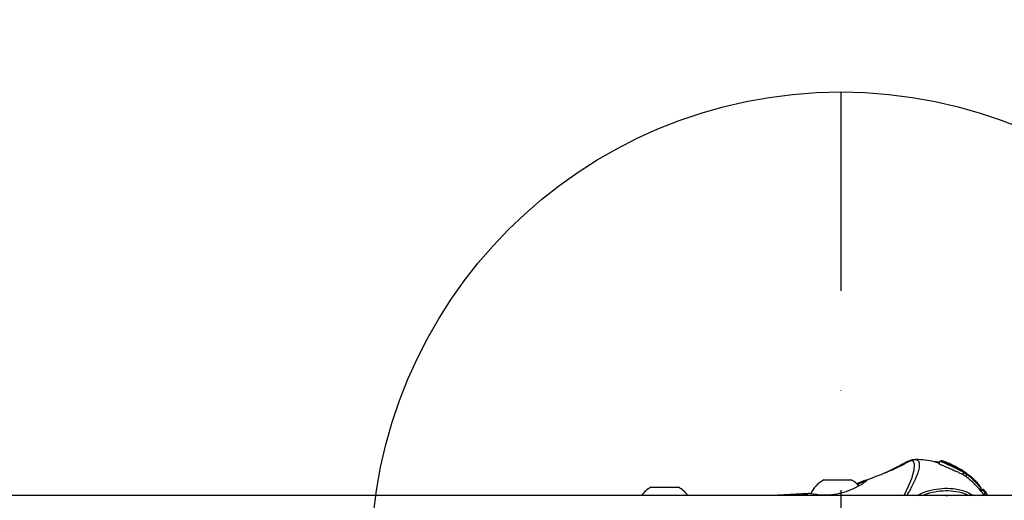
# Model space of a CAD drawing. Units: millimetres. Extents: x 1179 to 18761, y 3996 to 14285.
# Drawn here: x 3728 to 4042, y 12199 to 12352 of the extents above; entities that cross this region are included whole.
import ezdxf

# ---------------------------------------------------------------- set-up
doc = ezdxf.new("R2010")
doc.units = ezdxf.units.MM
doc.linetypes.add('ACAD_ISO03W100', pattern=[30, 12, -18])
doc.linetypes.add('ČERCHOVANÁ', pattern=[25.4, 12.7, -6.35, 0, -6.35])
for name, color, linetype in [('HERNI_PRVEK', 4, 'Continuous'), ('OSA', 7, 'ČERCHOVANÁ'), ('ZALOZENI', 6, 'Continuous')]:
    doc.layers.add(name, color=color, linetype=linetype)
doc.layers.add('KOTY', color=7, linetype='Continuous', lineweight=13)
doc.layers.add('KOTY1', color=7, linetype='Continuous', lineweight=13)
doc.styles.add('arial', font='arial.ttf')
doc.dimstyles.new('KOTY_50', dxfattribs={"dimtxt": 125, "dimasz": 50, "dimexe": 50, "dimexo": 50, "dimgap": 30, "dimtad": 1, "dimdec": 0, "dimrnd": 10, "dimdsep": 46, "dimtxsty": 'arial', "dimblk": 'ARCHTICK', "dimcen": -1.5, "dimclrt": 2, "dimadec": 0, "dimazin": 0, "dimtfac": 0.63, "dimtdec": 0, "dimtix": 1, "dimtmove": 2, "dimatfit": 3, "dimldrblk": 'KOTA', "dimfxl": 400, "dimfxlon": 1, "dimtfill": 1, "dimtolj": 1, "dimtzin": 0, "dimarcsym": 0})

# ---------------------------------------------------------------- blocks, each defined once
blk = doc.blocks.new('_ArchTick')
at = {"color": 0, "linetype": 'ByBlock', "const_width": 0.15}
blk.add_lwpolyline([(-0.5, -0.5), (0.5, 0.5)], dxfattribs=at)
blk = doc.blocks.new('*D8')
at = {"layer": 'Defpoints', "color": 0, "transparency": 16777216}
for p in [(3426.57, 13679.2), (3310.57, 12180.36), (7878.74, 12180.36)]:
    blk.add_point(p, dxfattribs=at)
at = {"layer": 'KOTY1', "color": 0, "lineweight": -2, "transparency": 16777216}
for p, q in [((7478.74, 13679.2), (7928.74, 13679.2)), ((7878.74, 13679.2), (7878.74, 12180.36)), ((7478.74, 12180.36), (7928.74, 12180.36))]:
    blk.add_line(p, q, dxfattribs=at)
at = {"layer": 'KOTY1', "color": 0, "lineweight": -2, "transparency": 16777216, "xscale": 50, "yscale": 50, "zscale": 50}
for p, rotation in [((7878.74, 13679.2), 90), ((7878.74, 12180.36), 270)]:
    blk.add_blockref('_ArchTick', p, dxfattribs=dict(at, rotation=rotation))
at = {"layer": 'KOTY1', "color": 2, "transparency": 16777216, "insert": (7784.92, 12929.78), "char_height": 125, "attachment_point": 5, "rotation": 90, "style": 'arial', "bg_fill": 3, "box_fill_scale": 1.1, "bg_fill_color": 256, "bg_fill_true_color": 13158600, "bg_fill_transparency": 0}
blk.add_mtext('\\A1;1500', dxfattribs=at)
blk = doc.blocks.new('KOTA')
for p, q in [((-75, -75), (75, 75)), ((0, 75), (0, -75)), ((-75, 0), (75, 0))]:
    blk.add_line(p, q)
blk = doc.blocks.new('*D6')
at = {"layer": 'Defpoints', "color": 0, "transparency": 16777216}
for p in [(3310.57, 12180.36), (3310.57, 11028.3), (7878.74, 11028.3)]:
    blk.add_point(p, dxfattribs=at)
at = {"layer": 'KOTY1', "color": 0, "lineweight": -2, "transparency": 16777216}
for p, q in [((7478.74, 12180.36), (7928.74, 12180.36)), ((7878.74, 12180.36), (7878.74, 11028.3)), ((7478.74, 11028.3), (7928.74, 11028.3))]:
    blk.add_line(p, q, dxfattribs=at)
at = {"layer": 'KOTY1', "color": 0, "lineweight": -2, "transparency": 16777216, "xscale": 50, "yscale": 50, "zscale": 50}
for p, rotation in [((7878.74, 12180.36), 90), ((7878.74, 11028.3), 270)]:
    blk.add_blockref('_ArchTick', p, dxfattribs=dict(at, rotation=rotation))
at = {"layer": 'KOTY1', "color": 2, "transparency": 16777216, "insert": (7784.92, 11604.33), "char_height": 125, "attachment_point": 5, "rotation": 90, "style": 'arial', "bg_fill": 3, "box_fill_scale": 1.1, "bg_fill_color": 256, "bg_fill_true_color": 13158600, "bg_fill_transparency": 0}
blk.add_mtext('\\A1;1150', dxfattribs=at)
blk = doc.blocks.new('*D7')
at = {"layer": 'Defpoints', "color": 0, "transparency": 16777216}
for p in [(3426.57, 13679.2), (3426.57, 9529.2), (8210.88, 9529.2)]:
    blk.add_point(p, dxfattribs=at)
at = {"layer": 'KOTY1', "color": 0, "lineweight": -2, "transparency": 16777216}
for p, q in [((7810.88, 13679.2), (8260.88, 13679.2)), ((8210.88, 13679.2), (8210.88, 9529.2)), ((7810.88, 9529.2), (8260.88, 9529.2))]:
    blk.add_line(p, q, dxfattribs=at)
at = {"layer": 'KOTY1', "color": 0, "lineweight": -2, "transparency": 16777216, "xscale": 50, "yscale": 50, "zscale": 50}
for p, rotation in [((8210.88, 13679.2), 90), ((8210.88, 9529.2), 270)]:
    blk.add_blockref('_ArchTick', p, dxfattribs=dict(at, rotation=rotation))
at = {"layer": 'KOTY1', "color": 2, "transparency": 16777216, "insert": (8117.06, 11604.2), "char_height": 125, "attachment_point": 5, "rotation": 90, "style": 'arial', "bg_fill": 3, "box_fill_scale": 1.1, "bg_fill_color": 256, "bg_fill_true_color": 13158600, "bg_fill_transparency": 0}
blk.add_mtext('\\A1;4150', dxfattribs=at)
blk = doc.blocks.new('*D29')
at = {"layer": 'Defpoints', "color": 0, "linetype": 'ACAD_ISO03W100', "ltscale": 3, "transparency": 16777216}
for p in [(7497.85, 13679.2), (1231.57, 9529.2), (1231.57, 9529.2)]:
    blk.add_point(p, dxfattribs=at)
at = {"layer": 'KOTY', "color": 0, "linetype": 'ACAD_ISO03W100', "lineweight": -2, "ltscale": 3, "transparency": 16777216}
for p, q in [((7497.85, 13679.2), (7470.24, 13720.89)), ((7497.85, 13679.2), (7204.86, 13485.16)), ((1231.57, 9529.2), (6844.82, 13246.72)), ((1231.57, 9529.2), (1203.97, 9570.89))]:
    blk.add_line(p, q, dxfattribs=at)
at = {"layer": 'KOTY', "color": 0, "linetype": 'ACAD_ISO03W100', "lineweight": -2, "ltscale": 3, "transparency": 16777216, "xscale": 50, "yscale": 50, "zscale": 50}
for p, rotation in [((7497.85, 13679.2), 33.5155384076323), ((1231.57, 9529.2), 213.5155384076322)]:
    blk.add_blockref('_ArchTick', p, dxfattribs=dict(at, rotation=rotation))
at = {"layer": 'KOTY', "color": 2, "linetype": 'ACAD_ISO03W100', "ltscale": 3, "transparency": 16777216, "insert": (7022.08, 13370.11), "char_height": 125, "attachment_point": 5, "rotation": 33.5155, "style": 'arial', "bg_fill": 3, "box_fill_scale": 1.1, "bg_fill_color": 256, "bg_fill_true_color": 13158600, "bg_fill_transparency": 0}
blk.add_mtext('\\A1;7520', dxfattribs=at)
blk = doc.blocks.new('A$Cfbdedd2a')
at = {"layer": 'HERNI_PRVEK'}
for p, q in [((1412.77, 1273.92), (1413.29, 1273.86)), ((1420.49, 1273.41), (1419.98, 1272.73)), ((1421.37, 1273.37), (1421.29, 1273.4)), ((1426.02, 1271.3), (1425.71, 1271.46)), ((1383.31, 1267.42), (1390.46, 1267.42)), ((1390.46, 1267.42), (1392.06, 1267.42)), ((1428.07, 1269.7), (1427.65, 1269.16)), ((1428.26, 1269.65), (1428.61, 1269.43)), ((1428.98, 1269.12), (1428.54, 1268.54)), ((1428.54, 1268.54), (1428.76, 1268.37)), ((1328.11, 1265.02), (1335.26, 1265.02)), ((1335.26, 1265.02), (1336.86, 1265.02)), ((1433.35, 1263.98), (1433.54, 1264.23)), ((1433.92, 1264.24), (1433.53, 1263.73)), ((1563, 1262.41), (851.71, 1262.41)), ((1378.27, 1263.09), (1368.75, 1262.51)), ((1422.49, 1262.35), (1422.67, 1262.34)), ((1434.81, 1263.36), (1434.32, 1262.72))]:
    blk.add_line(p, q, dxfattribs=at)
at = {"layer": 'HERNI_PRVEK', "flags": 128}
for points in [[(1408.99, 1262.41), (1410.41, 1265.4), (1411.39, 1267.87), (1412.16, 1270.55), (1412.32, 1272.4), (1412.01, 1273.27), (1411.29, 1273.57), (1411.29, 1273.57), (1411.29, 1273.57)], [(1393.66, 1266.16), (1393.76, 1266.2), (1394.97, 1266.71), (1395.89, 1267.06), (1396.55, 1267.27), (1396.9, 1267.32), (1396.9, 1267.32), (1396.9, 1267.32)]]:
    blk.add_lwpolyline(points, dxfattribs=at)
at = {"layer": 'HERNI_PRVEK'}
for centre, radius, start, end in [((1387.69, 1259.25), 9.27, 118.1759, 156.3169), ((1387.69, 1259.25), 9.27, 42.0687, 61.8241), ((1427.83, 1269.88), 0.3, 322.7749, 56.7877), ((1430.19, 1268.31), 1.46, 135.6111, 146.2131), ((1332.49, 1256.86), 9.27, 118.1759, 143.2128), ((1332.49, 1256.86), 9.27, 36.7872, 61.8241), ((1434.65, 1263.54), 0.243, 312.8779, 32.7349)]:
    blk.add_arc(centre, radius, start, end, dxfattribs=at)
for points, knots in [([(1412.77, 1273.92), (1413.03, 1273.86), (1413.56, 1273.73), (1413.84, 1272.84), (1413.83, 1271.61), (1413.5, 1270.08), (1412.8, 1268.12), (1411.6, 1265.63), (1410.51, 1263.62), (1409.79, 1262.42), (1409.78, 1262.41)], [0, 0, 0, 0, 0.158328, 0.316719, 0.448892, 0.581383, 0.713318, 0.855966, 0.998192, 1, 1, 1, 1]), ([(1412.22, 1273.84), (1412.09, 1273.84), (1411.6, 1273.81), (1410.91, 1273.62), (1410.4, 1273.36), (1410.28, 1273.3)], [0, 0, 0, 0, 0.205025, 0.811053, 1, 1, 1, 1]), ([(1411.29, 1273.57), (1411.53, 1273.68), (1412, 1273.89), (1412.51, 1273.91), (1412.77, 1273.92)], [0, 0, 0, 0, 0.500001, 1, 1, 1, 1]), ([(1419.99, 1272.74), (1419.53, 1272.88), (1418.11, 1273.31), (1415.66, 1273.76), (1413.69, 1273.85), (1412.69, 1273.9)], [0, 0, 0, 0, 0.191561, 0.588755, 1, 1, 1, 1]), ([(1411.29, 1273.57), (1408.95, 1272.38), (1404.28, 1269.99), (1399.36, 1268.21), (1396.9, 1267.32)], [0, 0, 0, 0, 0.500806, 1, 1, 1, 1]), ([(1409.5, 1272.94), (1408.1, 1272.19), (1405.91, 1271), (1403.65, 1269.98), (1402.83, 1269.61)], [0, 0, 0, 0, 0.636912, 1, 1, 1, 1]), ([(1409.87, 1273.1), (1409.71, 1273.03), (1409.54, 1272.96), (1409.38, 1272.86), (1409.37, 1272.85)], [0, 0, 0, 0, 0.940193, 1, 1, 1, 1]), ([(1411.29, 1273.57), (1411.29, 1273.57), (1410.98, 1273.57), (1410.48, 1273.48), (1409.75, 1273.03), (1409.53, 1272.9)], [0, 0, 0, 0, 0.000008, 0.701502, 1, 1, 1, 1]), ([(1420.15, 1272.96), (1419.98, 1273.01), (1419.57, 1273.11), (1419.15, 1273.15), (1418.91, 1273.16), (1418.81, 1273.1), (1418.79, 1273.09)], [0, 0, 0, 0, 0.302941, 0.699866, 0.942251, 1, 1, 1, 1]), ([(1420.02, 1272.69), (1420, 1272.69), (1419.92, 1272.68), (1420.26, 1272.49), (1420.98, 1272.15), (1422.02, 1271.71), (1423.25, 1271.19), (1424.58, 1270.61), (1425.84, 1270.04), (1426.85, 1269.55), (1427.51, 1269.23), (1427.61, 1269.18), (1427.65, 1269.16)], [0, 0, 0, 0, 0.0398923, 0.1459281, 0.2475181, 0.3486369, 0.4533014, 0.5628436, 0.6756393, 0.7887668, 0.9001984, 1, 1, 1, 1]), ([(1428.07, 1269.7), (1428.01, 1269.73), (1427.91, 1269.78), (1427.25, 1270.14), (1426.29, 1270.64), (1425.06, 1271.25), (1423.72, 1271.88), (1422.44, 1272.46), (1421.37, 1272.94), (1420.72, 1273.25), (1420.44, 1273.4), (1420.51, 1273.39), (1420.52, 1273.39)], [0, 0, 0, 0, 0.107577, 0.215293, 0.324656, 0.435731, 0.548123, 0.660375, 0.770036, 0.875339, 0.977299, 1, 1, 1, 1]), ([(1421.96, 1273.16), (1421.77, 1273.23), (1421.53, 1273.33), (1421.28, 1273.4), (1420.86, 1273.53), (1420.76, 1273.51), (1421, 1273.36), (1421.65, 1273.06), (1422.64, 1272.63), (1423.86, 1272.1), (1425.12, 1271.53), (1426.18, 1271.03), (1426.67, 1270.79), (1426.86, 1270.69)], [0, 0, 0, 0, 0.062816, 0.083893, 0.16917, 0.271464, 0.373401, 0.478719, 0.588687, 0.70163, 0.814955, 0.926969, 1, 1, 1, 1]), ([(1422.22, 1272.81), (1421.98, 1272.92), (1421.49, 1273.13), (1421.11, 1273.32), (1420.94, 1273.41), (1420.95, 1273.41), (1420.95, 1273.41)], [0, 0, 0, 0, 0.344151, 0.711801, 0.932923, 1, 1, 1, 1]), ([(1423.3, 1272.63), (1423.1, 1272.71), (1422.63, 1272.92), (1422.05, 1273.14), (1421.7, 1273.24), (1421.58, 1273.28), (1421.45, 1273.26), (1421.37, 1273.24), (1421.34, 1273.21), (1421.34, 1273.21)], [0, 0, 0, 0, 0.203034, 0.492518, 0.784712, 0.922993, 0.963708, 0.996263, 1, 1, 1, 1]), ([(1421.62, 1273.23), (1421.62, 1273.23), (1421.59, 1273.26), (1421.64, 1273.26), (1421.84, 1273.2), (1422.17, 1273.09), (1422.75, 1272.87), (1423.18, 1272.68), (1423.29, 1272.63)], [0, 0, 0, 0, 0.0350207, 0.3124243, 0.316851, 0.6060366, 0.8930058, 1, 1, 1, 1]), ([(1426.97, 1270.77), (1426.97, 1270.77), (1427.14, 1270.68), (1427.28, 1270.59), (1427.37, 1270.53), (1427.15, 1270.63), (1426.78, 1270.81), (1426.24, 1271.07), (1425.77, 1271.3), (1424.91, 1271.71), (1423.94, 1272.15), (1423.03, 1272.55), (1422.29, 1272.88), (1421.78, 1273.12), (1421.67, 1273.19), (1421.62, 1273.23)], [0, 0, 0, 0, 0.0025834, 0.0807388, 0.1567006, 0.2534005, 0.3518731, 0.3864858, 0.4512833, 0.5499038, 0.6458261, 0.7382246, 0.8281632, 0.9184013, 1, 1, 1, 1]), ([(1426.86, 1270.69), (1426.65, 1270.8), (1426.18, 1271.03), (1425.26, 1271.46), (1424.22, 1271.94), (1423.21, 1272.38), (1422.51, 1272.69), (1422.24, 1272.8), (1422.22, 1272.81)], [0, 0, 0, 0, 0.170185, 0.373176, 0.577428, 0.780812, 0.9823, 1, 1, 1, 1]), ([(1423.83, 1272.41), (1423.8, 1272.42), (1423.72, 1272.46), (1423.6, 1272.51), (1423.48, 1272.56), (1423.39, 1272.6), (1423.34, 1272.62), (1423.32, 1272.62), (1423.33, 1272.62), (1423.33, 1272.62)], [0, 0, 0, 0, 0.143529, 0.317136, 0.488739, 0.654916, 0.814829, 0.970279, 1, 1, 1, 1]), ([(1423.33, 1272.62), (1423.33, 1272.61), (1423.35, 1272.61), (1423.38, 1272.59), (1423.44, 1272.57), (1423.5, 1272.54), (1423.63, 1272.48), (1423.76, 1272.43), (1423.88, 1272.37), (1423.98, 1272.33), (1424.05, 1272.3), (1424.07, 1272.29), (1424.06, 1272.3), (1424.03, 1272.32), (1423.96, 1272.35), (1423.89, 1272.38), (1423.84, 1272.4), (1423.83, 1272.41)], [0, 0, 0, 0, 0.06102, 0.136951, 0.137968, 0.217879, 0.300749, 0.38512, 0.468932, 0.55056, 0.629392, 0.706478, 0.783557, 0.828459, 0.906037, 0.986579, 1, 1, 1, 1]), ([(1425.31, 1271.67), (1425.3, 1271.68), (1425.03, 1271.82), (1424.61, 1272.03), (1424.23, 1272.2), (1424.15, 1272.24)], [0, 0, 0, 0, 0.024084, 0.77379, 1, 1, 1, 1]), ([(1425.47, 1271.59), (1425.47, 1271.59), (1425.42, 1271.62), (1425.34, 1271.66), (1425.22, 1271.72), (1425.14, 1271.76), (1425.08, 1271.78), (1425.08, 1271.78), (1425.08, 1271.78)], [0, 0, 0, 0, 0.020653, 0.218565, 0.41672, 0.611548, 0.801159, 1, 1, 1, 1]), ([(1425.08, 1271.78), (1425.08, 1271.77), (1425.09, 1271.76), (1425.13, 1271.74), (1425.18, 1271.71), (1425.25, 1271.68), (1425.36, 1271.62), (1425.49, 1271.55), (1425.61, 1271.49), (1425.7, 1271.45), (1425.77, 1271.42), (1425.79, 1271.41), (1425.78, 1271.42), (1425.74, 1271.44), (1425.68, 1271.48), (1425.58, 1271.53), (1425.51, 1271.57), (1425.47, 1271.59)], [0, 0, 0, 0, 0.066222, 0.137941, 0.1384, 0.21219, 0.288041, 0.365439, 0.443188, 0.520018, 0.595116, 0.66883, 0.742534, 0.785188, 0.857669, 0.93185, 1, 1, 1, 1]), ([(1426.21, 1271.2), (1426.17, 1271.22), (1426.12, 1271.25), (1426.04, 1271.29), (1426.02, 1271.3)], [0, 0, 0, 0, 0.705013, 1, 1, 1, 1]), ([(1426.95, 1270.5), (1426.95, 1270.5), (1426.97, 1270.53), (1427.02, 1270.57), (1427.1, 1270.59), (1427.16, 1270.6), (1427.2, 1270.6), (1427.23, 1270.59), (1427.25, 1270.59), (1427.26, 1270.58), (1427.25, 1270.59), (1427.15, 1270.63), (1426.87, 1270.77), (1426.51, 1270.94), (1426.33, 1271.03)], [0, 0, 0, 0, 0.003878, 0.03766, 0.065552, 0.089284, 0.108602, 0.125253, 0.145007, 0.176647, 0.243007, 0.4053, 0.704932, 1, 1, 1, 1]), ([(1426.86, 1270.69), (1426.97, 1270.64), (1427.38, 1270.44), (1427.83, 1270.2), (1427.94, 1270.16), (1427.99, 1270.13)], [0, 0, 0, 0, 0.146541, 0.5741, 1, 1, 1, 1]), ([(1428.42, 1269.83), (1428.34, 1269.89), (1427.89, 1270.25), (1427.37, 1270.5), (1426.94, 1270.72)], [0, 0, 0, 0, 0.157811, 1, 1, 1, 1]), ([(1428.54, 1268.54), (1428.45, 1268.61), (1428.26, 1268.75), (1428, 1268.93), (1427.8, 1269.07), (1427.68, 1269.15), (1427.66, 1269.16), (1427.65, 1269.16)], [0, 0, 0, 0, 0.209879, 0.419718, 0.630653, 0.843462, 1, 1, 1, 1]), ([(1434.64, 1262.27), (1434.63, 1262.28), (1434.21, 1262.96), (1433.3, 1264.08), (1431.97, 1265.59), (1430.72, 1266.8), (1429.47, 1267.85), (1428.5, 1268.61), (1427.89, 1269), (1427.75, 1269.08)], [0, 0, 0, 0, 0.004503, 0.238984, 0.441752, 0.623401, 0.779446, 0.95062, 1, 1, 1, 1]), ([(1427.99, 1270.13), (1428, 1270.13), (1428.02, 1270.12), (1428.18, 1270.01), (1428.45, 1269.83), (1428.78, 1269.59), (1429.03, 1269.42), (1429.15, 1269.33)], [0, 0, 0, 0, 0.15643, 0.368913, 0.579787, 0.789822, 1, 1, 1, 1]), ([(1428.98, 1269.12), (1428.88, 1269.19), (1428.7, 1269.32), (1428.43, 1269.5), (1428.22, 1269.63), (1428.1, 1269.69), (1428.07, 1269.7), (1428.07, 1269.7)], [0, 0, 0, 0, 0.209154, 0.418601, 0.629598, 0.842833, 1, 1, 1, 1]), ([(1433.49, 1264.27), (1433.52, 1264.29), (1433.62, 1264.37), (1433.3, 1264.98), (1432.49, 1266.02), (1431.2, 1267.32), (1429.94, 1268.4), (1429.18, 1268.97), (1428.98, 1269.12)], [0, 0, 0, 0, 0.093952, 0.300184, 0.508373, 0.717994, 0.926552, 1, 1, 1, 1]), ([(1429.15, 1269.33), (1429.34, 1269.18), (1430.08, 1268.63), (1431.26, 1267.62), (1432.19, 1266.71), (1432.46, 1266.36), (1432.47, 1266.35)], [0, 0, 0, 0, 0.147948, 0.568084, 0.989945, 1, 1, 1, 1]), ([(1396.93, 1267.17), (1396.95, 1267.15), (1397.01, 1267.06), (1396.21, 1266.44), (1394.59, 1265.43), (1392.49, 1264.39), (1390.43, 1263.59), (1388.75, 1263.08), (1387.05, 1262.72), (1384.97, 1262.45), (1382.58, 1262.47), (1380.27, 1262.77), (1378.82, 1263.05), (1378.42, 1263.08), (1378.27, 1263.09)], [0, 0, 0, 0, 0.0331616, 0.1357212, 0.2441411, 0.3647278, 0.4284805, 0.4921749, 0.5511903, 0.6101715, 0.713307, 0.8168758, 0.9293825, 1, 1, 1, 1]), ([(1396.56, 1266.85), (1396.46, 1266.84), (1396.13, 1266.8), (1395.3, 1266.49), (1394.26, 1266.02), (1394, 1265.91)], [0, 0, 0, 0, 0.239678, 0.814965, 1, 1, 1, 1]), ([(1413.15, 1262.41), (1413.71, 1262.7), (1415.43, 1263.6), (1418.45, 1264.4), (1422, 1264.82), (1425.63, 1264.55), (1428.78, 1263.77), (1430.43, 1262.79), (1431.06, 1262.41)], [0, 0, 0, 0, 0.088339, 0.266192, 0.448182, 0.630317, 0.857508, 1, 1, 1, 1]), ([(1433.5, 1264.24), (1433.53, 1264.26), (1433.65, 1264.35), (1433.61, 1264.62), (1433.52, 1264.92), (1433.22, 1265.42), (1432.85, 1265.93), (1432.53, 1266.28), (1432.46, 1266.35)], [0, 0, 0, 0, 0.047413, 0.193157, 0.370561, 0.643591, 0.931609, 1, 1, 1, 1]), ([(1434.86, 1263.66), (1434.86, 1263.67), (1434.84, 1263.7), (1434.77, 1263.78), (1434.68, 1263.91), (1434.57, 1264.05), (1434.48, 1264.16), (1434.42, 1264.23), (1434.38, 1264.27), (1434.34, 1264.3), (1434.29, 1264.34), (1434.21, 1264.36), (1434.12, 1264.36), (1434.02, 1264.33), (1433.95, 1264.28), (1433.93, 1264.24), (1433.93, 1264.24)], [0, 0, 0, 0, 0.010953, 0.123531, 0.237649, 0.350682, 0.465852, 0.585584, 0.64886, 0.679978, 0.722222, 0.77415, 0.841114, 0.913421, 0.987527, 1, 1, 1, 1]), ([(1434.81, 1263.36), (1434.78, 1263.4), (1434.71, 1263.49), (1434.56, 1263.65), (1434.39, 1263.82), (1434.23, 1263.99), (1434.08, 1264.13), (1433.98, 1264.22), (1433.93, 1264.25), (1433.93, 1264.24), (1433.93, 1264.24)], [0, 0, 0, 0, 0.13466, 0.26807, 0.404306, 0.544186, 0.685752, 0.826268, 0.963474, 1, 1, 1, 1]), ([(1378.33, 1262.79), (1377.8, 1262.73), (1375.82, 1262.49), (1372.49, 1262.46), (1369.88, 1262.43), (1368.46, 1262.42)], [0, 0, 0, 0, 0.142662, 0.534056, 1, 1, 1, 1]), ([(1429.43, 1262.41), (1429.33, 1262.46), (1428.25, 1263.09), (1425.8, 1263.63), (1422.29, 1263.98), (1418.81, 1263.58), (1416.34, 1263.04), (1415.13, 1262.44), (1415.05, 1262.41)], [0, 0, 0, 0, 0.026543, 0.310247, 0.537099, 0.763756, 0.98424, 1, 1, 1, 1]), ([(1435.36, 1262.41), (1435.33, 1262.5), (1435.23, 1262.75), (1434.97, 1263.13), (1434.81, 1263.36)], [0, 0, 0, 0, 0.405149, 1, 1, 1, 1]), ([(1434.85, 1263.67), (1435, 1263.45), (1435.35, 1262.93), (1435.46, 1262.6), (1435.53, 1262.41)], [0, 0, 0, 0, 0.421172, 1, 1, 1, 1])]:
    blk.add_open_spline(points, degree=3, knots=knots, dxfattribs=at)
for points in [[(1411.29, 1273.57), (1411.53, 1273.68), (1411.99, 1273.89), (1412.51, 1273.91), (1412.77, 1273.92)], [(1396.56, 1266.85), (1396.56, 1266.9), (1396.57, 1267.01), (1396.65, 1267.15), (1396.75, 1267.26), (1396.85, 1267.3), (1396.9, 1267.32)]]:
    blk.add_open_spline(points, degree=3, dxfattribs=at)

msp = doc.modelspace()

# ---------------------------------------------------------------- dimensions: what is measured, and where the dimension line sits
at = {"layer": 'KOTY', "linetype": 'ACAD_ISO03W100', "ltscale": 3}
dim = msp.add_linear_dim(base=(1231.57, 9529.2), p1=(7497.85, 13679.2), p2=(1231.57, 9529.2), angle=213.5155, dimstyle='KOTY_50', dxfattribs=at)
dim.commit()
dim.dimension.update_dxf_attribs({"geometry": '*D29', "text_midpoint": (7022.08, 13370.11), "dimtype": 161})

# ---------------------------------------------------------------- next in the draw order: dimensions: what is measured, and where the dimension line sits
at = {"layer": 'KOTY1'}
dim = msp.add_linear_dim(base=(7878.74, 12180.36), p1=(3426.57, 13679.2), p2=(3310.57, 12180.36), angle=90, dimstyle='KOTY_50', dxfattribs=at)
dim.commit()
dim.dimension.update_dxf_attribs({"geometry": '*D8', "text_midpoint": (7784.92, 12929.78)})

# ---------------------------------------------------------------- next in the draw order: dimensions: what is measured, and where the dimension line sits
dim = msp.add_linear_dim(base=(7878.74, 11028.3), p1=(3310.57, 12180.36), p2=(3310.57, 11028.3), angle=90, dimstyle='KOTY_50', dxfattribs=at)
dim.commit()
dim.dimension.update_dxf_attribs({"geometry": '*D6', "text_midpoint": (7784.92, 11604.33)})

# ---------------------------------------------------------------- next in the draw order: dimensions: what is measured, and where the dimension line sits
dim = msp.add_linear_dim(base=(8210.88, 9529.2), p1=(3426.57, 13679.2), p2=(3426.57, 9529.2), angle=90, dimstyle='KOTY_50', dxfattribs=at)
dim.commit()
dim.dimension.update_dxf_attribs({"geometry": '*D7', "text_midpoint": (8117.06, 11604.2)})

# ---------------------------------------------------------------- next in the draw order: linework, layer by layer
at = {"layer": 'OSA', "ltscale": 5}
msp.add_line((3990.07, 12329.2), (3990.07, 12029.2), dxfattribs=at)
at = {"layer": 'ZALOZENI', "ltscale": 5}
msp.add_circle((3990.07, 12179.2), 150, dxfattribs=at)

# ---------------------------------------------------------------- next in the draw order: block references
at = {"linetype": 'ACAD_ISO03W100'}
msp.add_blockref('A$Cfbdedd2a', (2601.37, 10938), dxfattribs=at)

doc.saveas('drawing.dxf')
